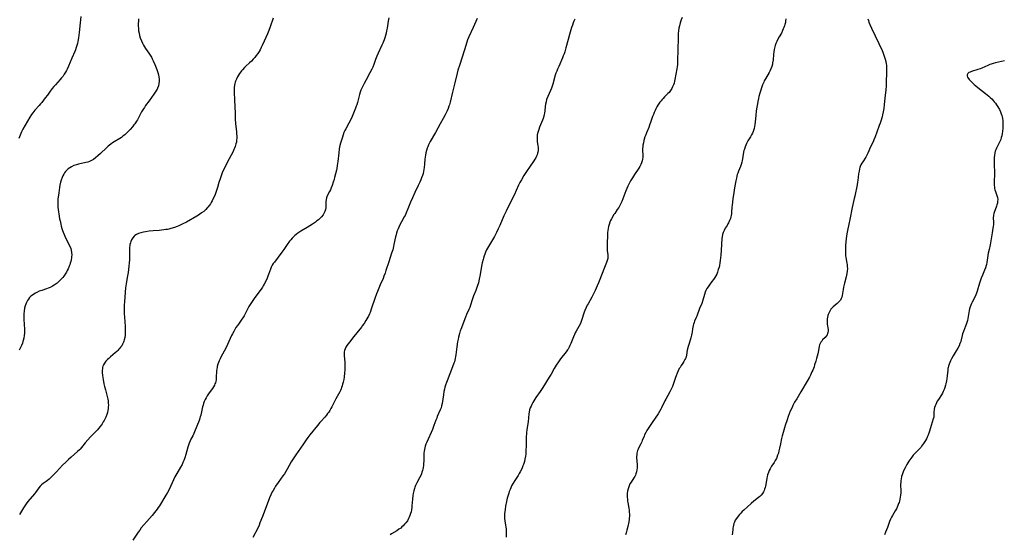
# Model space of a CAD drawing. Units: inches. Extents: x 2050702 to 2056164, y 174139 to 179600.
# Drawn here: x 2052569 to 2052921, y 177326 to 177510 of the extents above; entities that cross this region are included whole.
import ezdxf

# ---------------------------------------------------------------- set-up
doc = ezdxf.new("R2010")
doc.units = ezdxf.units.IN
doc.header["$MEASUREMENT"] = 0
doc.layers.add('c_34_T14S_R18E', color=11, linetype='Continuous')

msp = doc.modelspace()

# ---------------------------------------------------------------- linework, layer by layer
at = {"layer": 'c_34_T14S_R18E'}
for points in [[(2052590.96, 177511.31, 1120), (2052590.71, 177509.11, 1120), (2052590.4, 177505.64, 1120), (2052590.15, 177503.75, 1120), (2052589.91, 177502.45, 1120), (2052589.75, 177501.72, 1120), (2052589.56, 177501, 1120), (2052589.34, 177500.29, 1120), (2052589.03, 177499.44, 1120), (2052588.77, 177498.81, 1120), (2052587.74, 177496.47, 1120), (2052586.6, 177493.65, 1120), (2052586.13, 177492.58, 1120), (2052585.85, 177492.02, 1120), (2052585.51, 177491.41, 1120), (2052585.07, 177490.71, 1120), (2052584.6, 177490.06, 1120), (2052584.1, 177489.44, 1120), (2052583.55, 177488.79, 1120), (2052581.88, 177486.95, 1120), (2052581.32, 177486.32, 1120), (2052580.77, 177485.66, 1120), (2052580.02, 177484.68, 1120), (2052579.03, 177483.28, 1120), (2052578.28, 177482.25, 1120), (2052577.01, 177480.63, 1120), (2052576.58, 177480.1, 1120), (2052576.09, 177479.54, 1120), (2052574.59, 177477.94, 1120), (2052574.17, 177477.45, 1120), (2052573.77, 177476.93, 1120), (2052573.31, 177476.29, 1120), (2052572.72, 177475.36, 1120), (2052571.06, 177472.51, 1120), (2052570.27, 177471.07, 1120), (2052569.79, 177470.11, 1120), (2052569.53, 177469.53, 1120), (2052568.8, 177467.83, 1120)], [(2052805.68, 177510.95, 1108), (2052805.3, 177510.11, 1108), (2052804.94, 177509.14, 1108), (2052804.65, 177508.03, 1108), (2052804.49, 177507.17, 1108), (2052804.38, 177506.29, 1108), (2052804.28, 177505.11, 1108), (2052804.24, 177504.27, 1108), (2052804.2, 177502.9, 1108), (2052804.17, 177500.26, 1108), (2052804.15, 177499.25, 1108), (2052804.05, 177495.92, 1108), (2052804.02, 177495.11, 1108), (2052803.95, 177494.19, 1108), (2052803.84, 177493.35, 1108), (2052803.74, 177492.68, 1108), (2052803.06, 177488.79, 1108), (2052802.94, 177488.23, 1108), (2052802.76, 177487.57, 1108), (2052802.55, 177486.91, 1108), (2052802.26, 177486.17, 1108), (2052801.96, 177485.58, 1108), (2052801.53, 177484.91, 1108), (2052800.99, 177484.24, 1108), (2052800.59, 177483.81, 1108), (2052799.33, 177482.6, 1108), (2052798.85, 177482.09, 1108), (2052798.54, 177481.74, 1108), (2052798.11, 177481.22, 1108), (2052797.74, 177480.71, 1108), (2052797.02, 177479.62, 1108), (2052796.67, 177479.04, 1108), (2052796.3, 177478.37, 1108), (2052795.98, 177477.72, 1108), (2052795.68, 177477.06, 1108), (2052795.38, 177476.35, 1108), (2052795.12, 177475.65, 1108), (2052794.51, 177473.84, 1108), (2052794.05, 177472.56, 1108), (2052793.71, 177471.71, 1108), (2052792.9, 177469.74, 1108), (2052792.63, 177469.04, 1108), (2052792.38, 177468.31, 1108), (2052792.01, 177467.09, 1108), (2052791.8, 177466.17, 1108), (2052791.66, 177465.4, 1108), (2052791.59, 177464.8, 1108), (2052791.55, 177464.21, 1108), (2052791.54, 177463.64, 1108), (2052791.59, 177461.79, 1108), (2052791.57, 177461.15, 1108), (2052791.49, 177460.45, 1108), (2052791.34, 177459.76, 1108), (2052791.13, 177459.09, 1108), (2052790.88, 177458.45, 1108), (2052790.56, 177457.82, 1108), (2052790.2, 177457.21, 1108), (2052788.68, 177454.97, 1108), (2052787.91, 177453.74, 1108), (2052787.27, 177452.63, 1108), (2052786.63, 177451.47, 1108), (2052786.24, 177450.7, 1108), (2052785.87, 177449.91, 1108), (2052785.52, 177449.05, 1108), (2052784.53, 177446.27, 1108), (2052784.12, 177445.24, 1108), (2052783.79, 177444.53, 1108), (2052783.42, 177443.84, 1108), (2052783.01, 177443.15, 1108), (2052782.49, 177442.36, 1108), (2052781.57, 177441.03, 1108), (2052781.2, 177440.47, 1108), (2052780.85, 177439.91, 1108), (2052780.43, 177439.12, 1108), (2052780.13, 177438.49, 1108), (2052779.86, 177437.84, 1108), (2052779.57, 177437.03, 1108), (2052779.38, 177436.33, 1108), (2052779.22, 177435.63, 1108), (2052779.09, 177434.87, 1108), (2052779, 177434.16, 1108), (2052778.95, 177433.45, 1108), (2052778.84, 177429.99, 1108), (2052778.83, 177428.85, 1108), (2052778.86, 177428.32, 1108), (2052778.93, 177427.6, 1108), (2052779.09, 177426.31, 1108), (2052779.13, 177425.73, 1108), (2052779.11, 177425.19, 1108), (2052779.07, 177424.86, 1108), (2052778.91, 177424.18, 1108), (2052778.67, 177423.5, 1108), (2052777.69, 177421.14, 1108), (2052776.26, 177417.37, 1108), (2052775.8, 177416.2, 1108), (2052775.36, 177415.15, 1108), (2052774.99, 177414.3, 1108), (2052774.59, 177413.47, 1108), (2052774.03, 177412.34, 1108), (2052773.39, 177411.15, 1108), (2052772.04, 177408.76, 1108), (2052771.75, 177408.2, 1108), (2052771.39, 177407.43, 1108), (2052770.93, 177406.31, 1108), (2052770.72, 177405.71, 1108), (2052769.72, 177402.76, 1108), (2052769.48, 177402.1, 1108), (2052769.2, 177401.47, 1108), (2052768.79, 177400.65, 1108), (2052767.78, 177398.92, 1108), (2052767.48, 177398.38, 1108), (2052767.2, 177397.83, 1108), (2052766.82, 177396.99, 1108), (2052765.89, 177394.55, 1108), (2052765.6, 177393.88, 1108), (2052765.28, 177393.22, 1108), (2052764.92, 177392.59, 1108), (2052764.72, 177392.27, 1108), (2052764.2, 177391.55, 1108), (2052762.25, 177389.03, 1108), (2052761.53, 177388.04, 1108), (2052760.68, 177386.77, 1108), (2052760, 177385.66, 1108), (2052758.85, 177383.63, 1108), (2052758.19, 177382.53, 1108), (2052755.88, 177378.8, 1108), (2052754.94, 177377.36, 1108), (2052753.44, 177375.22, 1108), (2052752.74, 177374.14, 1108), (2052752.34, 177373.46, 1108), (2052751.97, 177372.79, 1108), (2052751.69, 177372.21, 1108), (2052751.43, 177371.63, 1108), (2052751.19, 177370.92, 1108), (2052751.01, 177370.06, 1108), (2052750.92, 177369.38, 1108), (2052750.64, 177366.59, 1108), (2052750.46, 177365.26, 1108), (2052750.22, 177363.68, 1108), (2052750.11, 177362.81, 1108), (2052750.05, 177362.13, 1108), (2052750.02, 177361.41, 1108), (2052750.02, 177359.13, 1108), (2052750, 177358.15, 1108), (2052749.9, 177356.17, 1108), (2052749.8, 177354.99, 1108), (2052749.72, 177354.32, 1108), (2052749.53, 177353.25, 1108), (2052749.34, 177352.46, 1108), (2052749.01, 177351.4, 1108), (2052748.79, 177350.82, 1108), (2052748.36, 177349.79, 1108), (2052747.84, 177348.74, 1108), (2052747.52, 177348.15, 1108), (2052747.08, 177347.42, 1108), (2052745.94, 177345.67, 1108), (2052745.34, 177344.71, 1108), (2052744.77, 177343.67, 1108), (2052744.47, 177343.04, 1108), (2052744.19, 177342.39, 1108), (2052743.94, 177341.74, 1108), (2052743.73, 177341.09, 1108), (2052743.41, 177340.05, 1108), (2052743.22, 177339.32, 1108), (2052742.95, 177338.15, 1108), (2052742.64, 177336.51, 1108), (2052742.45, 177335.28, 1108), (2052742.25, 177333.77, 1108), (2052742.2, 177333.15, 1108), (2052742.19, 177332.54, 1108), (2052742.21, 177332.07, 1108), (2052742.33, 177331.19, 1108), (2052742.64, 177329.65, 1108), (2052742.74, 177328.99, 1108), (2052742.8, 177328.39, 1108), (2052742.85, 177327.44, 1108), (2052742.87, 177325.4, 1108)], [(2052611.54, 177510.54, 1118), (2052611.51, 177509.89, 1118), (2052611.49, 177508.58, 1118), (2052611.49, 177507.9, 1118), (2052611.52, 177507.22, 1118), (2052611.6, 177506.27, 1118), (2052611.74, 177505.41, 1118), (2052611.94, 177504.55, 1118), (2052612.19, 177503.71, 1118), (2052612.57, 177502.7, 1118), (2052612.93, 177501.88, 1118), (2052613.34, 177501.08, 1118), (2052613.69, 177500.47, 1118), (2052614.08, 177499.86, 1118), (2052615.23, 177498.25, 1118), (2052615.69, 177497.58, 1118), (2052616.15, 177496.84, 1118), (2052616.48, 177496.2, 1118), (2052616.8, 177495.52, 1118), (2052617.36, 177494.17, 1118), (2052618.04, 177492.43, 1118), (2052618.45, 177491.3, 1118), (2052618.68, 177490.49, 1118), (2052618.82, 177489.76, 1118), (2052618.91, 177489.02, 1118), (2052618.92, 177488.2, 1118), (2052618.83, 177487.4, 1118), (2052618.64, 177486.58, 1118), (2052618.36, 177485.78, 1118), (2052618.2, 177485.42, 1118), (2052618.01, 177485.04, 1118), (2052617.56, 177484.3, 1118), (2052617.06, 177483.57, 1118), (2052615.33, 177481.23, 1118), (2052614.1, 177479.52, 1118), (2052613.66, 177478.89, 1118), (2052613.33, 177478.37, 1118), (2052612.68, 177477.28, 1118), (2052611.14, 177474.48, 1118), (2052610.83, 177473.94, 1118), (2052610.5, 177473.42, 1118), (2052610.21, 177473, 1118), (2052609.91, 177472.6, 1118), (2052609.37, 177471.93, 1118), (2052608.57, 177471.02, 1118), (2052607.87, 177470.25, 1118), (2052607.11, 177469.51, 1118), (2052606.63, 177469.08, 1118), (2052606.12, 177468.67, 1118), (2052605.43, 177468.18, 1118), (2052604.83, 177467.79, 1118), (2052602.85, 177466.57, 1118), (2052602.27, 177466.18, 1118), (2052601.69, 177465.78, 1118), (2052601.22, 177465.43, 1118), (2052600.76, 177465.05, 1118), (2052600.08, 177464.44, 1118), (2052597.99, 177462.39, 1118), (2052597.08, 177461.55, 1118), (2052596.19, 177460.81, 1118), (2052595.47, 177460.31, 1118), (2052594.79, 177459.93, 1118), (2052594.07, 177459.61, 1118), (2052593.41, 177459.38, 1118), (2052592.69, 177459.17, 1118), (2052590.09, 177458.55, 1118), (2052589.45, 177458.38, 1118), (2052588.52, 177458.08, 1118), (2052587.64, 177457.7, 1118), (2052587.03, 177457.35, 1118), (2052586.46, 177456.95, 1118), (2052585.83, 177456.36, 1118), (2052585.47, 177455.94, 1118), (2052585.14, 177455.48, 1118), (2052584.84, 177455, 1118), (2052584.54, 177454.43, 1118), (2052584.27, 177453.83, 1118), (2052583.92, 177452.86, 1118), (2052583.72, 177452.16, 1118), (2052583.49, 177451.13, 1118), (2052583.36, 177450.33, 1118), (2052583.07, 177448.33, 1118), (2052582.95, 177447.48, 1118), (2052582.81, 177446.2, 1118), (2052582.74, 177445.05, 1118), (2052582.73, 177444.16, 1118), (2052582.76, 177443.28, 1118), (2052582.85, 177442.39, 1118), (2052582.95, 177441.64, 1118), (2052583.07, 177440.9, 1118), (2052583.4, 177439.08, 1118), (2052583.56, 177438.32, 1118), (2052583.8, 177437.19, 1118), (2052583.98, 177436.48, 1118), (2052584.23, 177435.63, 1118), (2052584.45, 177434.95, 1118), (2052584.69, 177434.28, 1118), (2052584.99, 177433.52, 1118), (2052585.29, 177432.85, 1118), (2052586.7, 177429.95, 1118), (2052587.11, 177429.04, 1118), (2052587.34, 177428.45, 1118), (2052587.52, 177427.86, 1118), (2052587.66, 177427.04, 1118), (2052587.71, 177426.28, 1118), (2052587.68, 177425.51, 1118), (2052587.63, 177425.1, 1118), (2052587.52, 177424.43, 1118), (2052587.38, 177423.83, 1118), (2052587.21, 177423.24, 1118), (2052587.03, 177422.7, 1118), (2052586.83, 177422.16, 1118), (2052586.41, 177421.21, 1118), (2052586.11, 177420.61, 1118), (2052585.8, 177420.03, 1118), (2052585.36, 177419.3, 1118), (2052584.88, 177418.62, 1118), (2052584.48, 177418.11, 1118), (2052584.05, 177417.6, 1118), (2052583.5, 177417.02, 1118), (2052582.92, 177416.47, 1118), (2052582.56, 177416.15, 1118), (2052582.17, 177415.86, 1118), (2052581.5, 177415.4, 1118), (2052580.79, 177414.99, 1118), (2052579.97, 177414.59, 1118), (2052579.28, 177414.3, 1118), (2052578.71, 177414.09, 1118), (2052577, 177413.52, 1118), (2052576.13, 177413.2, 1118), (2052575.25, 177412.8, 1118), (2052574.72, 177412.53, 1118), (2052574.21, 177412.22, 1118), (2052573.69, 177411.87, 1118), (2052573.15, 177411.43, 1118), (2052572.67, 177410.94, 1118), (2052572.25, 177410.43, 1118), (2052571.89, 177409.88, 1118), (2052571.55, 177409.24, 1118), (2052571.3, 177408.62, 1118), (2052571.09, 177407.97, 1118), (2052570.89, 177407.13, 1118), (2052570.73, 177406.11, 1118), (2052570.66, 177405.21, 1118), (2052570.63, 177404.3, 1118), (2052570.63, 177403.21, 1118), (2052570.71, 177401.39, 1118), (2052570.82, 177399.67, 1118), (2052570.85, 177398.99, 1118), (2052570.84, 177398.19, 1118), (2052570.77, 177397.41, 1118), (2052570.63, 177396.51, 1118), (2052570.42, 177395.62, 1118), (2052570.31, 177395.27, 1118), (2052570.1, 177394.67, 1118), (2052569.78, 177393.89, 1118), (2052569.42, 177393.13, 1118), (2052568.92, 177392.19, 1118)], [(2052659.6, 177510.79, 1116), (2052658.6, 177507.66, 1116), (2052658.12, 177506.32, 1116), (2052657.62, 177505.12, 1116), (2052656.47, 177502.55, 1116), (2052655.72, 177500.93, 1116), (2052655.39, 177500.26, 1116), (2052654.98, 177499.49, 1116), (2052654.59, 177498.82, 1116), (2052654.17, 177498.16, 1116), (2052653.62, 177497.39, 1116), (2052653.08, 177496.7, 1116), (2052652.5, 177496.05, 1116), (2052651.88, 177495.42, 1116), (2052651.24, 177494.81, 1116), (2052649.93, 177493.62, 1116), (2052649.41, 177493.13, 1116), (2052648.66, 177492.33, 1116), (2052648.34, 177491.97, 1116), (2052648.04, 177491.59, 1116), (2052647.64, 177491.04, 1116), (2052647.24, 177490.42, 1116), (2052646.87, 177489.78, 1116), (2052646.49, 177489.02, 1116), (2052646.17, 177488.24, 1116), (2052646.07, 177487.94, 1116), (2052645.92, 177487.37, 1116), (2052645.81, 177486.8, 1116), (2052645.72, 177486.02, 1116), (2052645.69, 177485.15, 1116), (2052645.71, 177484.3, 1116), (2052645.88, 177481.44, 1116), (2052646.02, 177476.78, 1116), (2052646.1, 177474.62, 1116), (2052646.2, 177473.19, 1116), (2052646.51, 177470.18, 1116), (2052646.57, 177469.49, 1116), (2052646.62, 177468.62, 1116), (2052646.63, 177467.91, 1116), (2052646.59, 177467.21, 1116), (2052646.5, 177466.52, 1116), (2052646.36, 177465.84, 1116), (2052646.08, 177464.91, 1116), (2052645.84, 177464.3, 1116), (2052645.63, 177463.81, 1116), (2052645.32, 177463.17, 1116), (2052643.91, 177460.5, 1116), (2052642.06, 177456.79, 1116), (2052641.46, 177455.51, 1116), (2052641.04, 177454.48, 1116), (2052640.66, 177453.41, 1116), (2052640.25, 177452.07, 1116), (2052639.75, 177450.22, 1116), (2052639.56, 177449.57, 1116), (2052639.21, 177448.53, 1116), (2052638.89, 177447.74, 1116), (2052638.55, 177446.96, 1116), (2052638.14, 177446.12, 1116), (2052637.84, 177445.54, 1116), (2052637.52, 177444.97, 1116), (2052637.22, 177444.48, 1116), (2052636.9, 177444, 1116), (2052636.3, 177443.22, 1116), (2052636.1, 177442.99, 1116), (2052635.59, 177442.46, 1116), (2052634.82, 177441.76, 1116), (2052634.09, 177441.17, 1116), (2052633.32, 177440.61, 1116), (2052632.32, 177439.99, 1116), (2052628.64, 177437.92, 1116), (2052627.4, 177437.26, 1116), (2052626.67, 177436.9, 1116), (2052626.01, 177436.61, 1116), (2052625.34, 177436.34, 1116), (2052624.36, 177435.99, 1116), (2052623.12, 177435.62, 1116), (2052622.39, 177435.45, 1116), (2052621.85, 177435.33, 1116), (2052621.31, 177435.24, 1116), (2052620.54, 177435.13, 1116), (2052619.73, 177435.03, 1116), (2052618.92, 177434.96, 1116), (2052616.81, 177434.8, 1116), (2052615.34, 177434.66, 1116), (2052614.07, 177434.48, 1116), (2052613.31, 177434.34, 1116), (2052612.37, 177434.11, 1116), (2052611.54, 177433.83, 1116), (2052610.87, 177433.52, 1116), (2052610.27, 177433.13, 1116), (2052610.04, 177432.93, 1116), (2052609.51, 177432.32, 1116), (2052609.08, 177431.62, 1116), (2052608.8, 177430.99, 1116), (2052608.64, 177430.48, 1116), (2052608.51, 177429.94, 1116), (2052608.42, 177429.5, 1116), (2052608.35, 177428.89, 1116), (2052608.3, 177428.28, 1116), (2052608.29, 177427.76, 1116), (2052608.31, 177425.26, 1116), (2052608.29, 177424.56, 1116), (2052608.21, 177423.21, 1116), (2052608.13, 177422.26, 1116), (2052607.99, 177421.03, 1116), (2052607.82, 177419.87, 1116), (2052607.6, 177418.68, 1116), (2052607.22, 177416.68, 1116), (2052607.09, 177415.84, 1116), (2052606.94, 177414.46, 1116), (2052606.5, 177409.53, 1116), (2052606.42, 177408.08, 1116), (2052606.4, 177407.36, 1116), (2052606.4, 177406.07, 1116), (2052606.43, 177405.2, 1116), (2052606.5, 177403.98, 1116), (2052606.78, 177400.68, 1116), (2052606.84, 177399.37, 1116), (2052606.83, 177398.17, 1116), (2052606.78, 177397.49, 1116), (2052606.66, 177396.66, 1116), (2052606.48, 177395.84, 1116), (2052606.33, 177395.37, 1116), (2052606.2, 177395.01, 1116), (2052605.88, 177394.34, 1116), (2052605.55, 177393.78, 1116), (2052605.18, 177393.24, 1116), (2052604.88, 177392.85, 1116), (2052604.56, 177392.48, 1116), (2052604.19, 177392.1, 1116), (2052603.81, 177391.73, 1116), (2052603.23, 177391.21, 1116), (2052601.54, 177389.82, 1116), (2052600.91, 177389.26, 1116), (2052600.5, 177388.86, 1116), (2052599.9, 177388.2, 1116), (2052599.4, 177387.5, 1116), (2052599.06, 177386.88, 1116), (2052598.87, 177386.43, 1116), (2052598.73, 177385.95, 1116), (2052598.67, 177385.64, 1116), (2052598.61, 177384.91, 1116), (2052598.62, 177384.16, 1116), (2052598.7, 177383.11, 1116), (2052598.79, 177382.42, 1116), (2052598.9, 177381.72, 1116), (2052599.2, 177380.2, 1116), (2052599.44, 177379.16, 1116), (2052599.73, 177378.01, 1116), (2052600.48, 177375.21, 1116), (2052600.6, 177374.66, 1116), (2052600.71, 177374.06, 1116), (2052600.78, 177373.29, 1116), (2052600.8, 177372.57, 1116), (2052600.77, 177371.85, 1116), (2052600.7, 177371.19, 1116), (2052600.61, 177370.67, 1116), (2052600.45, 177369.96, 1116), (2052600.24, 177369.25, 1116), (2052599.87, 177368.26, 1116), (2052599.51, 177367.49, 1116), (2052599.26, 177367.02, 1116), (2052598.99, 177366.55, 1116), (2052598.57, 177365.89, 1116), (2052597.81, 177364.86, 1116), (2052597.29, 177364.22, 1116), (2052596.87, 177363.75, 1116), (2052596.44, 177363.29, 1116), (2052594.85, 177361.74, 1116), (2052594.37, 177361.23, 1116), (2052593.44, 177360.15, 1116), (2052592.55, 177359.06, 1116), (2052591.19, 177357.37, 1116), (2052590.71, 177356.83, 1116), (2052590.43, 177356.54, 1116), (2052589.81, 177355.95, 1116), (2052587.53, 177353.99, 1116), (2052586.51, 177353.08, 1116), (2052585.58, 177352.22, 1116), (2052584.47, 177351.1, 1116), (2052582.26, 177348.68, 1116), (2052581.26, 177347.64, 1116), (2052580.17, 177346.59, 1116), (2052579.63, 177346.11, 1116), (2052579.09, 177345.67, 1116), (2052578.56, 177345.29, 1116), (2052577.47, 177344.54, 1116), (2052576.95, 177344.13, 1116), (2052576.66, 177343.86, 1116), (2052576.39, 177343.58, 1116), (2052575.92, 177343.01, 1116), (2052574.74, 177341.38, 1116), (2052574.37, 177340.91, 1116), (2052572.06, 177338.14, 1116), (2052571.39, 177337.27, 1116), (2052570.93, 177336.6, 1116), (2052570.49, 177335.91, 1116), (2052569.07, 177333.51, 1116)], [(2052700.9, 177510.88, 1114), (2052700.67, 177509.71, 1114), (2052700.28, 177507.14, 1114), (2052700.13, 177506.2, 1114), (2052699.97, 177505.42, 1114), (2052699.76, 177504.54, 1114), (2052699.5, 177503.67, 1114), (2052699.3, 177503.06, 1114), (2052698.81, 177501.85, 1114), (2052698.48, 177501.1, 1114), (2052697.15, 177498.28, 1114), (2052696.66, 177497.2, 1114), (2052696.22, 177496.04, 1114), (2052695.58, 177494.25, 1114), (2052695.18, 177493.26, 1114), (2052694.85, 177492.55, 1114), (2052694.17, 177491.19, 1114), (2052692.85, 177488.77, 1114), (2052692.18, 177487.47, 1114), (2052691.56, 177486.25, 1114), (2052691.31, 177485.71, 1114), (2052690.99, 177485, 1114), (2052690.75, 177484.38, 1114), (2052690.45, 177483.48, 1114), (2052690.18, 177482.57, 1114), (2052689.7, 177480.68, 1114), (2052689.46, 177479.78, 1114), (2052689.32, 177479.33, 1114), (2052689.05, 177478.55, 1114), (2052688.6, 177477.41, 1114), (2052687.83, 177475.6, 1114), (2052687.21, 177474.31, 1114), (2052686.66, 177473.28, 1114), (2052685.52, 177471.2, 1114), (2052685.22, 177470.6, 1114), (2052684.92, 177469.94, 1114), (2052684.6, 177469.08, 1114), (2052684.33, 177468.21, 1114), (2052683.7, 177466.07, 1114), (2052683.49, 177465.3, 1114), (2052683.36, 177464.7, 1114), (2052683.24, 177464.08, 1114), (2052683.03, 177462.65, 1114), (2052682.69, 177459.55, 1114), (2052682.51, 177458.18, 1114), (2052682.32, 177457.08, 1114), (2052682.2, 177456.48, 1114), (2052681.91, 177455.16, 1114), (2052681.58, 177453.89, 1114), (2052681.37, 177453.17, 1114), (2052681.06, 177452.17, 1114), (2052680.65, 177450.96, 1114), (2052680.35, 177450.15, 1114), (2052680.05, 177449.43, 1114), (2052679.77, 177448.84, 1114), (2052678.96, 177447.24, 1114), (2052678.69, 177446.62, 1114), (2052678.5, 177445.96, 1114), (2052678.4, 177445.19, 1114), (2052678.4, 177444.62, 1114), (2052678.44, 177443.56, 1114), (2052678.41, 177442.98, 1114), (2052678.31, 177442.4, 1114), (2052678.09, 177441.71, 1114), (2052677.77, 177441.03, 1114), (2052677.43, 177440.49, 1114), (2052676.89, 177439.83, 1114), (2052676.28, 177439.21, 1114), (2052675.78, 177438.76, 1114), (2052675.26, 177438.32, 1114), (2052674.74, 177437.92, 1114), (2052673.71, 177437.22, 1114), (2052671.77, 177436.01, 1114), (2052669.54, 177434.67, 1114), (2052668.39, 177433.91, 1114), (2052667.89, 177433.54, 1114), (2052667.41, 177433.15, 1114), (2052666.8, 177432.58, 1114), (2052666.36, 177432.12, 1114), (2052665.94, 177431.64, 1114), (2052665.48, 177431.07, 1114), (2052664.66, 177429.94, 1114), (2052663.4, 177428.12, 1114), (2052662.68, 177427.13, 1114), (2052661.4, 177425.38, 1114), (2052660.05, 177423.61, 1114), (2052659.69, 177423.11, 1114), (2052659.28, 177422.48, 1114), (2052658.93, 177421.83, 1114), (2052658.63, 177421.14, 1114), (2052657.98, 177419.23, 1114), (2052657.72, 177418.56, 1114), (2052657.47, 177417.95, 1114), (2052656.84, 177416.6, 1114), (2052656.39, 177415.73, 1114), (2052656.09, 177415.21, 1114), (2052655.78, 177414.7, 1114), (2052655.33, 177414.01, 1114), (2052654.85, 177413.33, 1114), (2052652.84, 177410.65, 1114), (2052652.1, 177409.57, 1114), (2052651.66, 177408.89, 1114), (2052650.99, 177407.72, 1114), (2052649.89, 177405.61, 1114), (2052649.23, 177404.4, 1114), (2052648.77, 177403.69, 1114), (2052648.49, 177403.28, 1114), (2052647.2, 177401.49, 1114), (2052646.85, 177400.98, 1114), (2052646.36, 177400.24, 1114), (2052645.55, 177398.86, 1114), (2052645.11, 177398.05, 1114), (2052644.77, 177397.37, 1114), (2052644.28, 177396.32, 1114), (2052643.31, 177394.18, 1114), (2052642.59, 177392.67, 1114), (2052642.16, 177391.83, 1114), (2052640.98, 177389.65, 1114), (2052640.67, 177389.04, 1114), (2052640.37, 177388.4, 1114), (2052640.12, 177387.8, 1114), (2052639.91, 177387.21, 1114), (2052639.68, 177386.4, 1114), (2052639.6, 177386.04, 1114), (2052639.51, 177385.54, 1114), (2052639.43, 177384.77, 1114), (2052639.32, 177382.46, 1114), (2052639.25, 177381.71, 1114), (2052639.13, 177380.98, 1114), (2052638.99, 177380.49, 1114), (2052638.86, 177380.12, 1114), (2052638.68, 177379.71, 1114), (2052638.33, 177379.07, 1114), (2052637.94, 177378.44, 1114), (2052637.53, 177377.84, 1114), (2052636.59, 177376.54, 1114), (2052636.11, 177375.85, 1114), (2052635.67, 177375.13, 1114), (2052635.34, 177374.52, 1114), (2052635.05, 177373.88, 1114), (2052634.76, 177373.08, 1114), (2052634.59, 177372.51, 1114), (2052634.44, 177371.92, 1114), (2052633.78, 177369.01, 1114), (2052633.59, 177368.32, 1114), (2052633.44, 177367.85, 1114), (2052633.18, 177367.11, 1114), (2052631.57, 177363.05, 1114), (2052631.28, 177362.4, 1114), (2052630.9, 177361.62, 1114), (2052630.24, 177360.35, 1114), (2052629.98, 177359.82, 1114), (2052629.6, 177358.91, 1114), (2052629.37, 177358.25, 1114), (2052629.17, 177357.57, 1114), (2052628.48, 177354.97, 1114), (2052628.11, 177353.77, 1114), (2052627.72, 177352.73, 1114), (2052627.43, 177352.02, 1114), (2052627.1, 177351.32, 1114), (2052626.6, 177350.37, 1114), (2052625.22, 177348.13, 1114), (2052624.57, 177346.98, 1114), (2052624, 177345.81, 1114), (2052622.46, 177342.46, 1114), (2052621.93, 177341.39, 1114), (2052621.33, 177340.37, 1114), (2052618.99, 177336.56, 1114), (2052618.6, 177335.96, 1114), (2052618.17, 177335.34, 1114), (2052617.75, 177334.76, 1114), (2052617.32, 177334.22, 1114), (2052616.44, 177333.17, 1114), (2052614.52, 177331.02, 1114), (2052613.44, 177329.77, 1114), (2052612.56, 177328.67, 1114), (2052612, 177327.91, 1114), (2052611.47, 177327.15, 1114), (2052609.51, 177324.26, 1114)], [(2052732.47, 177510.64, 1112), (2052731.05, 177507.45, 1112), (2052729.44, 177504.06, 1112), (2052729.01, 177503, 1112), (2052728.72, 177502.12, 1112), (2052727.96, 177499.48, 1112), (2052726.14, 177493.87, 1112), (2052725.61, 177492.13, 1112), (2052725.34, 177491.11, 1112), (2052724.55, 177487.65, 1112), (2052723.67, 177484.3, 1112), (2052722.81, 177480.8, 1112), (2052722.54, 177479.85, 1112), (2052722.36, 177479.28, 1112), (2052722.09, 177478.54, 1112), (2052721.75, 177477.71, 1112), (2052721.41, 177476.97, 1112), (2052721.05, 177476.24, 1112), (2052720.33, 177474.92, 1112), (2052719.25, 177473.05, 1112), (2052717.56, 177469.93, 1112), (2052715.72, 177466.68, 1112), (2052715.12, 177465.51, 1112), (2052714.81, 177464.81, 1112), (2052714.61, 177464.29, 1112), (2052714.34, 177463.48, 1112), (2052714.15, 177462.66, 1112), (2052714, 177461.84, 1112), (2052713.91, 177461.13, 1112), (2052713.84, 177460.41, 1112), (2052713.71, 177458.63, 1112), (2052713.58, 177457.45, 1112), (2052713.46, 177456.72, 1112), (2052713.31, 177455.99, 1112), (2052713.13, 177455.26, 1112), (2052712.91, 177454.51, 1112), (2052712.64, 177453.76, 1112), (2052712.34, 177452.99, 1112), (2052712, 177452.22, 1112), (2052711.42, 177450.99, 1112), (2052710.17, 177448.44, 1112), (2052709.33, 177446.59, 1112), (2052708.71, 177445.09, 1112), (2052707.74, 177442.63, 1112), (2052707.16, 177441.26, 1112), (2052706.71, 177440.31, 1112), (2052706.45, 177439.82, 1112), (2052705.5, 177438.05, 1112), (2052705.02, 177437.12, 1112), (2052704.52, 177436.08, 1112), (2052704.25, 177435.46, 1112), (2052703.96, 177434.74, 1112), (2052703.7, 177434.01, 1112), (2052703.52, 177433.42, 1112), (2052703.33, 177432.67, 1112), (2052702.75, 177429.88, 1112), (2052702.59, 177429.2, 1112), (2052702.3, 177428.06, 1112), (2052701.91, 177426.78, 1112), (2052700.9, 177423.71, 1112), (2052699.91, 177420.59, 1112), (2052699.62, 177419.72, 1112), (2052699.19, 177418.59, 1112), (2052698.86, 177417.81, 1112), (2052697.83, 177415.53, 1112), (2052697.32, 177414.29, 1112), (2052696.84, 177413.1, 1112), (2052696.54, 177412.28, 1112), (2052695.96, 177410.64, 1112), (2052694.79, 177407.18, 1112), (2052694.22, 177405.63, 1112), (2052694.01, 177405.11, 1112), (2052693.66, 177404.34, 1112), (2052693.45, 177403.92, 1112), (2052693.12, 177403.34, 1112), (2052692.76, 177402.74, 1112), (2052692.07, 177401.7, 1112), (2052691.44, 177400.81, 1112), (2052691.12, 177400.39, 1112), (2052689.48, 177398.4, 1112), (2052688.4, 177397.01, 1112), (2052686.86, 177395.09, 1112), (2052686.39, 177394.48, 1112), (2052685.96, 177393.87, 1112), (2052685.61, 177393.29, 1112), (2052685.31, 177392.69, 1112), (2052685.1, 177392.06, 1112), (2052685.02, 177391.63, 1112), (2052684.98, 177391.19, 1112), (2052684.97, 177390.74, 1112), (2052684.99, 177390.23, 1112), (2052685.18, 177387.8, 1112), (2052685.23, 177386.71, 1112), (2052685.24, 177386.15, 1112), (2052685.21, 177385.1, 1112), (2052685.12, 177383.95, 1112), (2052684.96, 177382.63, 1112), (2052684.81, 177381.68, 1112), (2052684.63, 177380.75, 1112), (2052684.44, 177379.99, 1112), (2052684.26, 177379.4, 1112), (2052684.06, 177378.83, 1112), (2052683.86, 177378.32, 1112), (2052683.64, 177377.83, 1112), (2052683.39, 177377.3, 1112), (2052682.02, 177374.75, 1112), (2052680.6, 177371.94, 1112), (2052680.24, 177371.29, 1112), (2052679.86, 177370.66, 1112), (2052679.46, 177370.05, 1112), (2052679.07, 177369.52, 1112), (2052678.67, 177369.02, 1112), (2052678.02, 177368.27, 1112), (2052676.73, 177366.86, 1112), (2052676.3, 177366.36, 1112), (2052675.45, 177365.32, 1112), (2052672.71, 177361.9, 1112), (2052672, 177360.95, 1112), (2052671.45, 177360.18, 1112), (2052670.2, 177358.32, 1112), (2052667.75, 177354.84, 1112), (2052666.99, 177353.72, 1112), (2052666.54, 177353.02, 1112), (2052666.1, 177352.29, 1112), (2052664.62, 177349.72, 1112), (2052663.62, 177348.06, 1112), (2052663.11, 177347.28, 1112), (2052661.4, 177344.88, 1112), (2052660.52, 177343.58, 1112), (2052660.05, 177342.84, 1112), (2052659.6, 177342.09, 1112), (2052659.31, 177341.56, 1112), (2052658.82, 177340.53, 1112), (2052658.37, 177339.46, 1112), (2052656.78, 177335.23, 1112), (2052655.83, 177332.82, 1112), (2052654.92, 177330.46, 1112), (2052654.58, 177329.62, 1112), (2052654.15, 177328.66, 1112), (2052652.43, 177325.23, 1112)], [(2052767.32, 177510.41, 1110), (2052767.02, 177509.73, 1110), (2052766.74, 177509.03, 1110), (2052766.45, 177508.21, 1110), (2052766.19, 177507.43, 1110), (2052765.43, 177504.92, 1110), (2052764.93, 177503.13, 1110), (2052764.15, 177500.2, 1110), (2052763.72, 177498.74, 1110), (2052763.47, 177497.99, 1110), (2052763.2, 177497.27, 1110), (2052762.91, 177496.54, 1110), (2052761.57, 177493.5, 1110), (2052761.15, 177492.52, 1110), (2052760.86, 177491.79, 1110), (2052760.59, 177491.05, 1110), (2052760.36, 177490.38, 1110), (2052759.43, 177487.18, 1110), (2052759.21, 177486.48, 1110), (2052758.97, 177485.78, 1110), (2052758.62, 177484.93, 1110), (2052757.66, 177482.77, 1110), (2052757.27, 177481.71, 1110), (2052757.05, 177480.88, 1110), (2052756.88, 177480.04, 1110), (2052756.75, 177479.15, 1110), (2052756.59, 177477.61, 1110), (2052756.49, 177476.86, 1110), (2052756.39, 177476.29, 1110), (2052756.25, 177475.72, 1110), (2052755.98, 177474.86, 1110), (2052755.79, 177474.35, 1110), (2052754.78, 177471.88, 1110), (2052754.45, 177471.03, 1110), (2052754.11, 177469.9, 1110), (2052753.94, 177469.06, 1110), (2052753.87, 177468.34, 1110), (2052753.86, 177467.63, 1110), (2052753.87, 177467.31, 1110), (2052753.93, 177466.71, 1110), (2052754.17, 177465.21, 1110), (2052754.22, 177464.66, 1110), (2052754.24, 177464.1, 1110), (2052754.21, 177463.48, 1110), (2052754.11, 177462.87, 1110), (2052754.03, 177462.54, 1110), (2052753.86, 177461.99, 1110), (2052753.65, 177461.45, 1110), (2052753.38, 177460.92, 1110), (2052753.09, 177460.42, 1110), (2052752.7, 177459.84, 1110), (2052751.1, 177457.55, 1110), (2052750.27, 177456.32, 1110), (2052749.14, 177454.5, 1110), (2052748.27, 177453.04, 1110), (2052747.73, 177452.07, 1110), (2052747.27, 177451.14, 1110), (2052746.43, 177449.23, 1110), (2052745.76, 177447.79, 1110), (2052743.75, 177443.86, 1110), (2052742.78, 177441.85, 1110), (2052742, 177440.11, 1110), (2052740.52, 177436.67, 1110), (2052740, 177435.52, 1110), (2052739.37, 177434.21, 1110), (2052738.64, 177432.77, 1110), (2052737.95, 177431.55, 1110), (2052736.49, 177429.17, 1110), (2052736.15, 177428.6, 1110), (2052735.84, 177428.02, 1110), (2052735.43, 177427.16, 1110), (2052735.16, 177426.49, 1110), (2052734.93, 177425.81, 1110), (2052734.71, 177425.07, 1110), (2052734.57, 177424.56, 1110), (2052734.3, 177423.34, 1110), (2052734.07, 177422.15, 1110), (2052733.54, 177419.18, 1110), (2052733.21, 177417.55, 1110), (2052732.89, 177416.24, 1110), (2052732.49, 177414.9, 1110), (2052731.99, 177413.5, 1110), (2052731.21, 177411.58, 1110), (2052730.93, 177410.85, 1110), (2052730.68, 177410.12, 1110), (2052730.13, 177408.25, 1110), (2052729.86, 177407.44, 1110), (2052729.54, 177406.71, 1110), (2052728.68, 177404.96, 1110), (2052728.26, 177404, 1110), (2052726.6, 177399.6, 1110), (2052726.42, 177399.06, 1110), (2052726.12, 177398.08, 1110), (2052725.8, 177396.78, 1110), (2052725.66, 177396.08, 1110), (2052725.5, 177395.15, 1110), (2052725.24, 177393.4, 1110), (2052724.88, 177390.56, 1110), (2052724.78, 177389.91, 1110), (2052724.65, 177389.26, 1110), (2052724.5, 177388.62, 1110), (2052724.32, 177387.98, 1110), (2052724.16, 177387.48, 1110), (2052723.7, 177386.2, 1110), (2052721.71, 177381.28, 1110), (2052721.47, 177380.64, 1110), (2052721.15, 177379.68, 1110), (2052720.95, 177378.94, 1110), (2052720.77, 177378.2, 1110), (2052720.62, 177377.45, 1110), (2052720.41, 177376.22, 1110), (2052719.93, 177373.12, 1110), (2052719.77, 177372.32, 1110), (2052719.56, 177371.55, 1110), (2052719.31, 177370.88, 1110), (2052718.24, 177368.5, 1110), (2052718.01, 177367.94, 1110), (2052717.74, 177367.22, 1110), (2052717.05, 177365.22, 1110), (2052716.51, 177363.84, 1110), (2052716.03, 177362.72, 1110), (2052714.96, 177360.4, 1110), (2052714.38, 177359.1, 1110), (2052714.17, 177358.56, 1110), (2052713.94, 177357.9, 1110), (2052713.75, 177357.25, 1110), (2052713.61, 177356.67, 1110), (2052713.51, 177356.09, 1110), (2052713.45, 177355.44, 1110), (2052713.42, 177354.79, 1110), (2052713.42, 177353.09, 1110), (2052713.4, 177352.49, 1110), (2052713.35, 177351.75, 1110), (2052713.27, 177351, 1110), (2052713.16, 177350.25, 1110), (2052713.05, 177349.72, 1110), (2052712.92, 177349.2, 1110), (2052712.76, 177348.63, 1110), (2052712.56, 177348.02, 1110), (2052712.32, 177347.43, 1110), (2052711.91, 177346.55, 1110), (2052710.92, 177344.79, 1110), (2052710.67, 177344.3, 1110), (2052710.43, 177343.8, 1110), (2052710.24, 177343.3, 1110), (2052710.07, 177342.8, 1110), (2052709.85, 177341.99, 1110), (2052709.75, 177341.51, 1110), (2052709.66, 177341.03, 1110), (2052709.54, 177340.25, 1110), (2052709.41, 177338.97, 1110), (2052709.19, 177336.62, 1110), (2052709.12, 177335.98, 1110), (2052709, 177335.19, 1110), (2052708.85, 177334.44, 1110), (2052708.68, 177333.8, 1110), (2052708.48, 177333.17, 1110), (2052708.23, 177332.56, 1110), (2052708, 177332.06, 1110), (2052707.54, 177331.28, 1110), (2052707.02, 177330.53, 1110), (2052706.58, 177329.99, 1110), (2052706.1, 177329.48, 1110), (2052705.63, 177329.04, 1110), (2052705.17, 177328.65, 1110), (2052704.54, 177328.2, 1110), (2052703.77, 177327.69, 1110), (2052701.91, 177326.59, 1110), (2052701.38, 177326.26, 1110)], [(2052842.69, 177510.53, 1106), (2052842.58, 177509.64, 1106), (2052842.51, 177509.26, 1106), (2052842.33, 177508.51, 1106), (2052842.17, 177507.97, 1106), (2052841.98, 177507.44, 1106), (2052841.77, 177506.89, 1106), (2052841.54, 177506.36, 1106), (2052841.08, 177505.45, 1106), (2052840.31, 177504.09, 1106), (2052839.75, 177503.04, 1106), (2052839.43, 177502.37, 1106), (2052839.14, 177501.7, 1106), (2052838.88, 177501.03, 1106), (2052838.71, 177500.52, 1106), (2052838.57, 177500, 1106), (2052838.48, 177499.6, 1106), (2052838.34, 177498.7, 1106), (2052838.24, 177497.79, 1106), (2052838.1, 177495.86, 1106), (2052837.96, 177494.82, 1106), (2052837.87, 177494.33, 1106), (2052837.65, 177493.53, 1106), (2052837.34, 177492.69, 1106), (2052836.97, 177491.88, 1106), (2052836.69, 177491.35, 1106), (2052835.38, 177489.12, 1106), (2052834.98, 177488.38, 1106), (2052834.78, 177487.93, 1106), (2052834.4, 177486.94, 1106), (2052833.44, 177483.94, 1106), (2052833.07, 177482.74, 1106), (2052832.9, 177482.08, 1106), (2052832.66, 177480.98, 1106), (2052832.5, 177480.11, 1106), (2052832.24, 177478.42, 1106), (2052832.12, 177477.53, 1106), (2052831.95, 177476.15, 1106), (2052831.69, 177473.6, 1106), (2052831.59, 177472.82, 1106), (2052831.47, 177472.08, 1106), (2052831.31, 177471.35, 1106), (2052831.11, 177470.65, 1106), (2052830.97, 177470.22, 1106), (2052830.77, 177469.73, 1106), (2052830.44, 177469.06, 1106), (2052830.07, 177468.41, 1106), (2052829.16, 177466.96, 1106), (2052828.9, 177466.52, 1106), (2052828.6, 177465.96, 1106), (2052828.34, 177465.39, 1106), (2052828.11, 177464.81, 1106), (2052827.86, 177464.02, 1106), (2052827.72, 177463.48, 1106), (2052827.6, 177462.94, 1106), (2052827.1, 177459.8, 1106), (2052827, 177459.3, 1106), (2052826.78, 177458.5, 1106), (2052826.54, 177457.83, 1106), (2052825.79, 177456.14, 1106), (2052825.48, 177455.35, 1106), (2052825.34, 177454.91, 1106), (2052825.19, 177454.38, 1106), (2052825, 177453.55, 1106), (2052824.83, 177452.71, 1106), (2052824.39, 177450.15, 1106), (2052824.12, 177448.44, 1106), (2052823.8, 177446.18, 1106), (2052823.53, 177444.02, 1106), (2052823.45, 177443.2, 1106), (2052823.33, 177441.45, 1106), (2052823.26, 177440.86, 1106), (2052823.16, 177440.28, 1106), (2052823.04, 177439.77, 1106), (2052822.89, 177439.26, 1106), (2052822.6, 177438.46, 1106), (2052822.24, 177437.69, 1106), (2052822.01, 177437.25, 1106), (2052821.7, 177436.73, 1106), (2052821.06, 177435.7, 1106), (2052820.64, 177434.97, 1106), (2052820.28, 177434.23, 1106), (2052820.13, 177433.82, 1106), (2052820.04, 177433.49, 1106), (2052819.9, 177432.68, 1106), (2052819.83, 177432.04, 1106), (2052819.62, 177427.84, 1106), (2052819.47, 177426.06, 1106), (2052819.38, 177425.17, 1106), (2052819.27, 177424.26, 1106), (2052819.13, 177423.35, 1106), (2052818.96, 177422.46, 1106), (2052818.82, 177421.84, 1106), (2052818.57, 177420.96, 1106), (2052818.28, 177420.09, 1106), (2052817.98, 177419.38, 1106), (2052817.67, 177418.74, 1106), (2052817.31, 177418.13, 1106), (2052816.83, 177417.39, 1106), (2052816.31, 177416.69, 1106), (2052815.41, 177415.52, 1106), (2052814.93, 177414.85, 1106), (2052814.51, 177414.2, 1106), (2052814.15, 177413.53, 1106), (2052813.89, 177412.92, 1106), (2052813.59, 177412.02, 1106), (2052813.07, 177410.06, 1106), (2052812.67, 177408.88, 1106), (2052811.9, 177407, 1106), (2052810.9, 177404.36, 1106), (2052810.67, 177403.8, 1106), (2052810.12, 177402.59, 1106), (2052809.89, 177402.04, 1106), (2052809.69, 177401.52, 1106), (2052809.54, 177400.99, 1106), (2052809.41, 177400.38, 1106), (2052809.31, 177399.77, 1106), (2052809.18, 177398.66, 1106), (2052809.1, 177398.17, 1106), (2052808.96, 177397.49, 1106), (2052808.72, 177396.6, 1106), (2052808.1, 177394.56, 1106), (2052807.78, 177393.43, 1106), (2052807.5, 177392.19, 1106), (2052807.18, 177390.37, 1106), (2052807.05, 177389.85, 1106), (2052806.93, 177389.46, 1106), (2052806.82, 177389.18, 1106), (2052806.67, 177388.83, 1106), (2052806.31, 177388.18, 1106), (2052805.9, 177387.55, 1106), (2052805.3, 177386.67, 1106), (2052804.89, 177386.03, 1106), (2052804.62, 177385.57, 1106), (2052804.2, 177384.76, 1106), (2052803.82, 177383.92, 1106), (2052803.47, 177383.01, 1106), (2052803.25, 177382.36, 1106), (2052802.59, 177380.27, 1106), (2052802.18, 177379.17, 1106), (2052801.89, 177378.53, 1106), (2052801.25, 177377.24, 1106), (2052799.87, 177374.72, 1106), (2052799.51, 177374.04, 1106), (2052798.3, 177371.55, 1106), (2052798.06, 177371.1, 1106), (2052797.57, 177370.27, 1106), (2052797.05, 177369.45, 1106), (2052794.98, 177366.32, 1106), (2052793.51, 177364.15, 1106), (2052793.09, 177363.49, 1106), (2052792.7, 177362.82, 1106), (2052792.26, 177361.99, 1106), (2052792.04, 177361.48, 1106), (2052791.42, 177359.92, 1106), (2052791.22, 177359.46, 1106), (2052790.87, 177358.73, 1106), (2052790.2, 177357.41, 1106), (2052789.92, 177356.8, 1106), (2052789.74, 177356.3, 1106), (2052789.63, 177355.89, 1106), (2052789.52, 177355.36, 1106), (2052789.44, 177354.76, 1106), (2052789.41, 177354.15, 1106), (2052789.41, 177353.53, 1106), (2052789.44, 177352.95, 1106), (2052789.59, 177350.91, 1106), (2052789.58, 177350.21, 1106), (2052789.51, 177349.49, 1106), (2052789.36, 177348.74, 1106), (2052789.14, 177348.01, 1106), (2052788.96, 177347.55, 1106), (2052788.73, 177347.1, 1106), (2052788.4, 177346.54, 1106), (2052787.41, 177345.05, 1106), (2052787.01, 177344.38, 1106), (2052786.84, 177344.04, 1106), (2052786.57, 177343.4, 1106), (2052786.33, 177342.6, 1106), (2052786.16, 177341.78, 1106), (2052786.08, 177341.11, 1106), (2052786.04, 177340.37, 1106), (2052786.05, 177339.64, 1106), (2052786.1, 177338.92, 1106), (2052786.17, 177338.27, 1106), (2052786.24, 177337.77, 1106), (2052786.63, 177335.72, 1106), (2052786.72, 177335.09, 1106), (2052786.79, 177334.28, 1106), (2052786.81, 177333.61, 1106), (2052786.8, 177332.93, 1106), (2052786.74, 177332.2, 1106), (2052786.68, 177331.65, 1106), (2052786.56, 177330.9, 1106), (2052786.21, 177329.15, 1106), (2052785.9, 177327.84, 1106), (2052785.65, 177326.88, 1106), (2052785.45, 177326.19, 1106)], [(2052871.97, 177510.57, 1104), (2052872.13, 177509.95, 1104), (2052872.33, 177509.32, 1104), (2052872.64, 177508.52, 1104), (2052873.26, 177507.15, 1104), (2052874.55, 177504.47, 1104), (2052875.93, 177501.67, 1104), (2052876.53, 177500.41, 1104), (2052876.89, 177499.59, 1104), (2052877.43, 177498.25, 1104), (2052877.83, 177497.16, 1104), (2052878.16, 177496.09, 1104), (2052878.37, 177495.3, 1104), (2052878.52, 177494.5, 1104), (2052878.59, 177493.98, 1104), (2052878.65, 177492.91, 1104), (2052878.63, 177491.13, 1104), (2052878.55, 177488.17, 1104), (2052878.48, 177486.64, 1104), (2052878.38, 177485.19, 1104), (2052878.05, 177482.14, 1104), (2052877.83, 177479.88, 1104), (2052877.66, 177478.52, 1104), (2052877.45, 177477.3, 1104), (2052877.2, 177476.19, 1104), (2052877.02, 177475.47, 1104), (2052876.6, 177474.02, 1104), (2052876.34, 177473.23, 1104), (2052876.05, 177472.43, 1104), (2052875.14, 177470.06, 1104), (2052874.56, 177468.42, 1104), (2052874.15, 177467.35, 1104), (2052873.83, 177466.62, 1104), (2052872.95, 177464.75, 1104), (2052871.98, 177462.54, 1104), (2052871.74, 177462.04, 1104), (2052871.49, 177461.56, 1104), (2052871.2, 177461.08, 1104), (2052870.11, 177459.45, 1104), (2052869.8, 177458.94, 1104), (2052869.5, 177458.4, 1104), (2052869.26, 177457.83, 1104), (2052869.1, 177457.38, 1104), (2052868.97, 177456.92, 1104), (2052868.8, 177456.16, 1104), (2052868.64, 177455.12, 1104), (2052868.37, 177452.82, 1104), (2052868.29, 177452.25, 1104), (2052868.12, 177451.28, 1104), (2052867.31, 177447.22, 1104), (2052867.12, 177446.32, 1104), (2052866.56, 177444.17, 1104), (2052866.32, 177443.1, 1104), (2052865.54, 177438.84, 1104), (2052865.18, 177437.22, 1104), (2052864.63, 177434.91, 1104), (2052864.52, 177434.36, 1104), (2052864.42, 177433.77, 1104), (2052864.32, 177432.93, 1104), (2052864.23, 177432.08, 1104), (2052864.02, 177429.58, 1104), (2052863.97, 177428.83, 1104), (2052863.95, 177428.16, 1104), (2052863.95, 177427.42, 1104), (2052863.97, 177426.73, 1104), (2052864.02, 177426.04, 1104), (2052864.12, 177425.28, 1104), (2052864.47, 177423.29, 1104), (2052864.56, 177422.74, 1104), (2052864.62, 177422.05, 1104), (2052864.63, 177421.32, 1104), (2052864.57, 177420.41, 1104), (2052864.44, 177419.5, 1104), (2052864.34, 177418.97, 1104), (2052864.19, 177418.34, 1104), (2052863.57, 177416.05, 1104), (2052863.26, 177414.73, 1104), (2052863.09, 177413.87, 1104), (2052862.77, 177411.74, 1104), (2052862.64, 177411.16, 1104), (2052862.45, 177410.62, 1104), (2052862.14, 177410.05, 1104), (2052861.75, 177409.53, 1104), (2052861.39, 177409.15, 1104), (2052861.01, 177408.79, 1104), (2052859.6, 177407.65, 1104), (2052859.07, 177407.14, 1104), (2052858.78, 177406.81, 1104), (2052858.58, 177406.53, 1104), (2052858.22, 177405.92, 1104), (2052858.01, 177405.45, 1104), (2052857.83, 177404.97, 1104), (2052857.68, 177404.5, 1104), (2052857.57, 177404.02, 1104), (2052857.47, 177403.37, 1104), (2052857.42, 177402.72, 1104), (2052857.42, 177402.06, 1104), (2052857.46, 177401.43, 1104), (2052857.73, 177399.54, 1104), (2052857.75, 177398.91, 1104), (2052857.7, 177398.5, 1104), (2052857.59, 177398.11, 1104), (2052857.38, 177397.65, 1104), (2052857.07, 177397.19, 1104), (2052856.7, 177396.76, 1104), (2052855.8, 177395.82, 1104), (2052855.47, 177395.43, 1104), (2052855.18, 177395.03, 1104), (2052854.94, 177394.59, 1104), (2052854.75, 177394.12, 1104), (2052854.61, 177393.61, 1104), (2052854.3, 177392.06, 1104), (2052854.04, 177390.89, 1104), (2052853.6, 177389.17, 1104), (2052853.34, 177388.19, 1104), (2052852.96, 177386.93, 1104), (2052852.74, 177386.28, 1104), (2052852.26, 177385.03, 1104), (2052852, 177384.41, 1104), (2052851.47, 177383.27, 1104), (2052851.11, 177382.56, 1104), (2052850.3, 177381.09, 1104), (2052848.05, 177377.24, 1104), (2052846.55, 177374.83, 1104), (2052845.82, 177373.57, 1104), (2052845.2, 177372.39, 1104), (2052844.9, 177371.76, 1104), (2052844.27, 177370.36, 1104), (2052843.9, 177369.44, 1104), (2052843.55, 177368.52, 1104), (2052843.13, 177367.28, 1104), (2052842.49, 177365.25, 1104), (2052841.68, 177362.8, 1104), (2052841.43, 177361.98, 1104), (2052841.32, 177361.53, 1104), (2052841.12, 177360.6, 1104), (2052840.77, 177358.67, 1104), (2052840.45, 177357.14, 1104), (2052840.23, 177356.22, 1104), (2052840, 177355.39, 1104), (2052839.75, 177354.62, 1104), (2052839.46, 177353.87, 1104), (2052839.29, 177353.47, 1104), (2052838.9, 177352.74, 1104), (2052838.47, 177352.02, 1104), (2052837.6, 177350.69, 1104), (2052837.08, 177349.82, 1104), (2052836.75, 177349.19, 1104), (2052836.47, 177348.53, 1104), (2052836.17, 177347.62, 1104), (2052836.02, 177346.99, 1104), (2052835.91, 177346.45, 1104), (2052835.53, 177344.21, 1104), (2052835.41, 177343.65, 1104), (2052835.27, 177343.1, 1104), (2052835.09, 177342.55, 1104), (2052834.91, 177342.07, 1104), (2052834.68, 177341.6, 1104), (2052834.35, 177341.04, 1104), (2052833.81, 177340.36, 1104), (2052833.38, 177339.94, 1104), (2052832.92, 177339.54, 1104), (2052831.25, 177338.2, 1104), (2052830.32, 177337.4, 1104), (2052827.66, 177335.04, 1104), (2052827.12, 177334.53, 1104), (2052826.61, 177334.01, 1104), (2052826.09, 177333.43, 1104), (2052825.6, 177332.84, 1104), (2052825.01, 177332.03, 1104), (2052824.64, 177331.42, 1104), (2052824.33, 177330.79, 1104), (2052824.13, 177330.23, 1104), (2052823.97, 177329.68, 1104), (2052823.85, 177329.12, 1104), (2052823.77, 177328.55, 1104), (2052823.71, 177327.97, 1104), (2052823.56, 177326.21, 1104)], [(2052920.75, 177495.57, 1102), (2052917.53, 177494.79, 1102), (2052916.73, 177494.57, 1102), (2052915.93, 177494.32, 1102), (2052915.46, 177494.15, 1102), (2052914.81, 177493.9, 1102), (2052912.62, 177492.95, 1102), (2052912, 177492.71, 1102), (2052911.22, 177492.42, 1102), (2052908.96, 177491.7, 1102), (2052908.46, 177491.5, 1102), (2052908.03, 177491.29, 1102), (2052907.6, 177490.96, 1102), (2052907.39, 177490.53, 1102), (2052907.41, 177490.13, 1102), (2052907.59, 177489.71, 1102), (2052907.87, 177489.26, 1102), (2052908.18, 177488.84, 1102), (2052908.55, 177488.41, 1102), (2052909.07, 177487.89, 1102), (2052909.94, 177487.09, 1102), (2052910.56, 177486.55, 1102), (2052911.87, 177485.46, 1102), (2052913.95, 177483.86, 1102), (2052914.57, 177483.39, 1102), (2052915.17, 177482.89, 1102), (2052915.64, 177482.47, 1102), (2052916.21, 177481.91, 1102), (2052916.67, 177481.4, 1102), (2052917.11, 177480.87, 1102), (2052917.52, 177480.34, 1102), (2052917.92, 177479.79, 1102), (2052918.37, 177479.1, 1102), (2052918.94, 177478.09, 1102), (2052919.34, 177477.25, 1102), (2052919.58, 177476.64, 1102), (2052919.79, 177476.03, 1102), (2052919.92, 177475.49, 1102), (2052920.03, 177474.94, 1102), (2052920.13, 177474.2, 1102), (2052920.19, 177473.17, 1102), (2052920.2, 177472.6, 1102), (2052920.15, 177471.42, 1102), (2052920.04, 177470.26, 1102), (2052919.93, 177469.6, 1102), (2052919.75, 177468.72, 1102), (2052919.58, 177468.08, 1102), (2052919.38, 177467.45, 1102), (2052919.19, 177466.98, 1102), (2052918.99, 177466.52, 1102), (2052918.71, 177465.94, 1102), (2052917.86, 177464.27, 1102), (2052917.65, 177463.78, 1102), (2052917.47, 177463.22, 1102), (2052917.32, 177462.64, 1102), (2052917.16, 177461.71, 1102), (2052917.09, 177461.06, 1102), (2052917.05, 177460.37, 1102), (2052917.04, 177459.61, 1102), (2052917.07, 177458.19, 1102), (2052917.19, 177455.98, 1102), (2052917.2, 177455.2, 1102), (2052917.18, 177454.7, 1102), (2052917.05, 177452.78, 1102), (2052917.02, 177452.12, 1102), (2052917.02, 177451.62, 1102), (2052917.05, 177451.12, 1102), (2052917.13, 177450.43, 1102), (2052917.21, 177449.93, 1102), (2052917.32, 177449.44, 1102), (2052917.48, 177448.9, 1102), (2052918.01, 177447.42, 1102), (2052918.22, 177446.69, 1102), (2052918.33, 177446.02, 1102), (2052918.3, 177445.27, 1102), (2052918.19, 177444.66, 1102), (2052918.02, 177444.04, 1102), (2052917.86, 177443.56, 1102), (2052917.07, 177441.38, 1102), (2052916.94, 177440.98, 1102), (2052916.84, 177440.56, 1102), (2052916.77, 177440.14, 1102), (2052916.73, 177439.53, 1102), (2052916.79, 177437.79, 1102), (2052916.78, 177437.1, 1102), (2052916.72, 177436.4, 1102), (2052916.61, 177435.7, 1102), (2052916.33, 177434.06, 1102), (2052916.04, 177431.99, 1102), (2052915.92, 177431.2, 1102), (2052915.62, 177429.76, 1102), (2052915.24, 177428.12, 1102), (2052914.96, 177426.85, 1102), (2052914.67, 177425.21, 1102), (2052914.43, 177423.53, 1102), (2052914.3, 177422.8, 1102), (2052914.19, 177422.37, 1102), (2052913.93, 177421.57, 1102), (2052913.62, 177420.78, 1102), (2052912.85, 177418.97, 1102), (2052912.45, 177417.9, 1102), (2052911.84, 177416.1, 1102), (2052910.96, 177413.27, 1102), (2052910.73, 177412.58, 1102), (2052910.47, 177411.91, 1102), (2052910.13, 177411.14, 1102), (2052909.21, 177409.35, 1102), (2052908.94, 177408.79, 1102), (2052908.7, 177408.22, 1102), (2052908.47, 177407.61, 1102), (2052908.29, 177406.99, 1102), (2052908.15, 177406.3, 1102), (2052907.83, 177404.17, 1102), (2052907.69, 177403.46, 1102), (2052907.52, 177402.74, 1102), (2052907.31, 177402.04, 1102), (2052907.07, 177401.35, 1102), (2052906.82, 177400.69, 1102), (2052906.07, 177398.89, 1102), (2052905.76, 177398.01, 1102), (2052905.61, 177397.46, 1102), (2052905.27, 177395.89, 1102), (2052905.11, 177395.27, 1102), (2052904.84, 177394.51, 1102), (2052904.52, 177393.76, 1102), (2052904.1, 177392.93, 1102), (2052903.52, 177391.91, 1102), (2052902.46, 177390.16, 1102), (2052901.82, 177389.04, 1102), (2052901.46, 177388.33, 1102), (2052901.2, 177387.73, 1102), (2052900.96, 177387.13, 1102), (2052900.74, 177386.42, 1102), (2052900.65, 177386.04, 1102), (2052900.56, 177385.58, 1102), (2052900.47, 177384.86, 1102), (2052900.32, 177383.12, 1102), (2052900.14, 177381.88, 1102), (2052900.01, 177381.22, 1102), (2052899.79, 177380.2, 1102), (2052899.65, 177379.69, 1102), (2052899.43, 177378.9, 1102), (2052899.16, 177378.13, 1102), (2052898.87, 177377.47, 1102), (2052898.55, 177376.86, 1102), (2052898.2, 177376.27, 1102), (2052897.14, 177374.61, 1102), (2052896.76, 177373.98, 1102), (2052896.45, 177373.38, 1102), (2052896.18, 177372.77, 1102), (2052895.96, 177372.24, 1102), (2052895.78, 177371.7, 1102), (2052895.65, 177371.15, 1102), (2052895.6, 177370.84, 1102), (2052895.56, 177370.17, 1102), (2052895.53, 177368.89, 1102), (2052895.46, 177368.26, 1102), (2052895.32, 177367.66, 1102), (2052894.54, 177365.26, 1102), (2052893.99, 177363.29, 1102), (2052893.77, 177362.59, 1102), (2052893.39, 177361.6, 1102), (2052893.15, 177361.07, 1102), (2052892.89, 177360.54, 1102), (2052892.5, 177359.87, 1102), (2052891.83, 177358.83, 1102), (2052891.16, 177357.88, 1102), (2052890.85, 177357.47, 1102), (2052890.51, 177357.08, 1102), (2052889.89, 177356.41, 1102), (2052888.7, 177355.23, 1102), (2052888.14, 177354.62, 1102), (2052887.61, 177353.97, 1102), (2052887.25, 177353.49, 1102), (2052886.63, 177352.57, 1102), (2052885.91, 177351.36, 1102), (2052885.26, 177350.17, 1102), (2052884.72, 177349.04, 1102), (2052884.43, 177348.36, 1102), (2052884.18, 177347.68, 1102), (2052883.98, 177347, 1102), (2052883.81, 177346.15, 1102), (2052883.75, 177345.61, 1102), (2052883.7, 177345.07, 1102), (2052883.67, 177344.17, 1102), (2052883.69, 177341.85, 1102), (2052883.68, 177341.17, 1102), (2052883.63, 177340.45, 1102), (2052883.53, 177339.68, 1102), (2052883.4, 177338.98, 1102), (2052883.24, 177338.29, 1102), (2052883.11, 177337.82, 1102), (2052882.95, 177337.36, 1102), (2052882.71, 177336.73, 1102), (2052882.43, 177336.11, 1102), (2052882.13, 177335.51, 1102), (2052881.72, 177334.8, 1102), (2052880.71, 177333.11, 1102), (2052880.4, 177332.55, 1102), (2052880.05, 177331.85, 1102), (2052879.69, 177330.95, 1102), (2052878.98, 177328.9, 1102), (2052878.64, 177328.02, 1102), (2052878.28, 177327.14, 1102), (2052877.87, 177326.28, 1102)]]:
    msp.add_polyline3d(points, dxfattribs=at)

doc.saveas('drawing.dxf')
